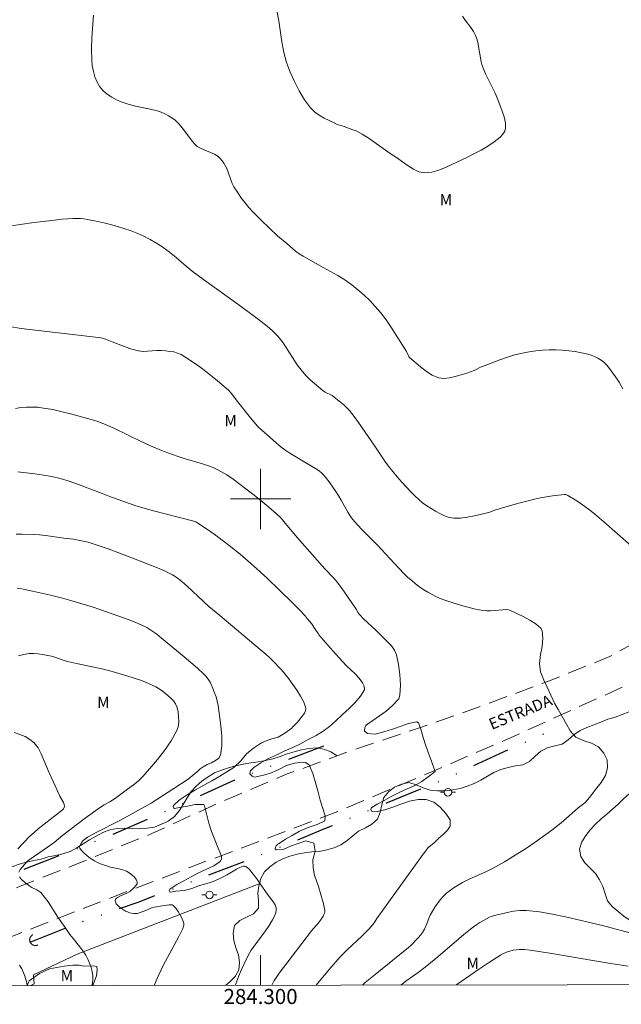
# Model space of a CAD drawing. Units: metres. Extents: x 284083 to 284598, y 1666030 to 1666595.
# Drawn here: x 284268 to 284348, y 1666033 to 1666164 of the extents above; entities that cross this region are included whole.
import ezdxf
from ezdxf.enums import TextEntityAlignment as Align

# ---------------------------------------------------------------- set-up
doc = ezdxf.new("R2010")
doc.units = ezdxf.units.M
doc.header["$MEASUREMENT"] = 0
doc.linetypes.add('DIVIDE', pattern=[1.25, 0.5, -0.25, 0, -0.25, 0, -0.25])
doc.linetypes.add('HIDDEN', pattern=[0.375, 0.25, -0.125])
for name, color, linetype, lineweight in [('Articulacao', 7, 'Continuous', 18), ('Bueiro', 8, 'Continuous', 18), ('Cerca', 8, 'Cerca', 20), ('Malha_Coordenadas', 7, 'Continuous', 15), ('Nao_Pavimentada_S_Mfio', 10, 'HIDDEN', 15), ('Poste', 7, 'Continuous', 9), ('Topon_de_Vias', 7, 'Continuous', 9), ('Vala', 5, 'DIVIDE', 25)]:
    doc.layers.add(name, color=color, linetype=linetype, lineweight=lineweight)
for name, color, linetype, lineweight, true_color in [('Curvas_Intermediarias', 7, 'Continuous', 9, 0x783c14), ('Curvas_Mestras', 7, 'Continuous', 20, 0x783c14), ('Topon_Vegetacao', 7, 'Continuous', 9, 0x00ff33), ('Vegetacao', 7, 'Orla8', 9, 0x00ff33)]:
    doc.layers.add(name, color=color, linetype=linetype, lineweight=lineweight, true_color=true_color)
doc.styles.add('Arial', font='arial.ttf', dxfattribs={"height": 1.5})
doc.styles.get("Standard").update_dxf_attribs({"font": 'arial.ttf'})
doc.linetypes.add('Cerca', pattern='A,10,0,["X",Standard,S=1,R=0,X=0,Y=-0.5],0.1', length=10.1)
doc.linetypes.add('Orla8', pattern='A,6,-0.5,["V",Standard,S=1,R=0,X=-0.5,Y=-1],-0.5,6,-0.5,["V",Standard,S=1,R=0,X=-0.5,Y=-1],-0.5', length=14)

# ---------------------------------------------------------------- blocks, each defined once
blk = doc.blocks.new('Poste')
at = {"layer": 'Poste'}
for points in [[(-0.5, 0), (-1, 0)], [(0.5, 0), (1, 0)]]:
    blk.add_lwpolyline(points, dxfattribs=at)
blk.add_lwpolyline([(0, 0.5, 1), (0, -0.5, 1)], format="xyb", close=True, dxfattribs=at)

msp = doc.modelspace()

# ---------------------------------------------------------------- linework, layer by layer
at = {"layer": 'Articulacao', "flags": 128}
msp.add_lwpolyline([(284099.02, 1666589.37), (284580.87, 1666590.05), (284581.65, 1666035.78), (284099.82, 1666035.09), (284099.02, 1666589.37)], close=True, dxfattribs=at)
at = {"layer": 'Bueiro', "flags": 128}
msp.add_lwpolyline([(284269.71, 1666042.08), (284269.69, 1666042.07), (284269.67, 1666042.06), (284269.64, 1666042.04), (284269.62, 1666042.03), (284269.6, 1666042.01), (284269.58, 1666042), (284269.56, 1666041.98), (284269.54, 1666041.97), (284269.52, 1666041.95), (284269.5, 1666041.93), (284269.48, 1666041.91), (284269.47, 1666041.89), (284269.45, 1666041.87), (284269.43, 1666041.85), (284269.42, 1666041.83), (284269.41, 1666041.81), (284269.39, 1666041.78), (284269.38, 1666041.76), (284269.37, 1666041.74), (284269.36, 1666041.71), (284269.35, 1666041.69), (284269.34, 1666041.66), (284269.33, 1666041.64), (284269.32, 1666041.61), (284269.31, 1666041.59), (284269.31, 1666041.56), (284269.3, 1666041.54), (284269.3, 1666041.51), (284269.3, 1666041.49), (284269.29, 1666041.46), (284269.29, 1666041.43), (284269.29, 1666041.41), (284269.29, 1666041.38), (284269.29, 1666041.35), (284269.3, 1666041.33), (284269.3, 1666041.3), (284269.3, 1666041.28), (284269.31, 1666041.25), (284269.31, 1666041.23), (284269.32, 1666041.2), (284269.33, 1666041.18), (284269.34, 1666041.15), (284269.35, 1666041.13), (284269.36, 1666041.1), (284269.37, 1666041.08), (284269.38, 1666041.06), (284269.39, 1666041.03), (284269.41, 1666041.01), (284269.42, 1666040.99), (284269.44, 1666040.97), (284269.45, 1666040.95), (284269.47, 1666040.93), (284269.49, 1666040.91), (284269.5, 1666040.89), (284269.52, 1666040.87), (284269.54, 1666040.85), (284269.56, 1666040.83), (284269.58, 1666040.82), (284269.6, 1666040.8), (284269.62, 1666040.79), (284269.65, 1666040.77), (284269.67, 1666040.76), (284269.69, 1666040.75), (284269.71, 1666040.73), (284269.74, 1666040.72), (284269.76, 1666040.71), (284269.79, 1666040.7), (284269.81, 1666040.69), (284269.84, 1666040.69), (284269.86, 1666040.68), (284269.89, 1666040.67), (284269.91, 1666040.67), (284269.94, 1666040.67), (284269.97, 1666040.66), (284269.99, 1666040.66), (284270.02, 1666040.66), (284270.04, 1666040.66), (284270.07, 1666040.66), (284270.1, 1666040.66), (284270.12, 1666040.66), (284270.15, 1666040.67), (284270.17, 1666040.67), (284270.2, 1666040.67), (284270.23, 1666040.68), (284270.25, 1666040.69), (284270.28, 1666040.7), (284270.3, 1666040.7), (284270.32, 1666040.71), (284270.35, 1666040.72), (284270.37, 1666040.73)], dxfattribs=at)
at = {"layer": 'Cerca', "flags": 128}
for points in [[(284275.62, 1666039.49), (284299.83, 1666048.86)], [(284275.62, 1666039.49), (284269.79, 1666036.74), (284269.88, 1666035.55), (284269.43, 1666035.34)]]:
    msp.add_lwpolyline(points, dxfattribs=at)
at = {"layer": 'Curvas_Intermediarias', "flags": 128}
for points, elevation in [([(284302.17, 1666164.92), (284302.42, 1666163.53), (284302.81, 1666160.72), (284303.08, 1666159.33), (284303.45, 1666157.99), (284303.93, 1666156.71), (284304.49, 1666155.45), (284305.12, 1666154.22), (284305.83, 1666153.05), (284306.62, 1666151.96), (284307.15, 1666151.43), (284307.78, 1666150.99), (284308.47, 1666150.61), (284309.89, 1666149.91), (284310.18, 1666149.77), (284310.5, 1666149.67), (284311.13, 1666149.49), (284312.28, 1666149.06), (284312.7, 1666148.89), (284313.1, 1666148.7), (284313.49, 1666148.48), (284314.44, 1666147.87), (284317.24, 1666145.9), (284318.19, 1666145.27), (284318.89, 1666144.8), (284319.6, 1666144.28), (284320.33, 1666143.81), (284321.06, 1666143.46), (284321.81, 1666143.31), (284322.75, 1666143.4), (284323.72, 1666143.68), (284324.69, 1666144.09), (284327.52, 1666145.42), (284328.44, 1666145.88), (284329.34, 1666146.36), (284330.22, 1666146.89), (284331.05, 1666147.45), (284331.45, 1666147.74), (284331.85, 1666148.08), (284332.2, 1666148.45), (284332.46, 1666148.85), (284332.58, 1666149.26), (284332.55, 1666149.99), (284332.39, 1666150.75), (284332.13, 1666151.53), (284331.54, 1666153.06), (284331.17, 1666153.93), (284329.92, 1666156.48), (284329.55, 1666157.35), (284329.43, 1666157.72), (284329.35, 1666158.1), (284328.87, 1666160.67), (284328.76, 1666161.13), (284328.59, 1666161.57), (284328.29, 1666162.11), (284327.95, 1666162.62), (284327.19, 1666163.63), (284326.85, 1666164.14)], 39), ([(284266.01, 1666136.14), (284268.36, 1666136.51), (284269.53, 1666136.67), (284272.58, 1666137.05), (284273.59, 1666137.16), (284275.08, 1666137.26), (284275.56, 1666137.27), (284276.03, 1666137.25), (284276.51, 1666137.21), (284276.97, 1666137.14), (284278.15, 1666136.9), (284279.34, 1666136.63), (284280.51, 1666136.33), (284281.67, 1666135.99), (284282.81, 1666135.61), (284283.66, 1666135.28), (284284.49, 1666134.9), (284285.3, 1666134.48), (284286.09, 1666134.03), (284286.86, 1666133.54), (284287.7, 1666132.94), (284288.51, 1666132.28), (284290.1, 1666130.91), (284290.91, 1666130.26), (284292.42, 1666129.15), (284296.97, 1666125.89), (284298.47, 1666124.78), (284300.07, 1666123.58), (284300.86, 1666122.97), (284301.6, 1666122.32), (284302.3, 1666121.62), (284303.01, 1666120.73), (284303.64, 1666119.78), (284304.88, 1666117.83), (284305.56, 1666116.91), (284306.06, 1666116.35), (284306.6, 1666115.83), (284307.16, 1666115.32), (284308.32, 1666114.36), (284308.6, 1666114.17), (284309.51, 1666113.72), (284309.8, 1666113.53), (284310.64, 1666112.87), (284311.05, 1666112.52), (284311.44, 1666112.15), (284311.8, 1666111.75), (284312.43, 1666110.97), (284313.02, 1666110.15), (284315.18, 1666107), (284316.07, 1666105.66), (284316.52, 1666105.01), (284317, 1666104.37), (284318.16, 1666102.93), (284318.76, 1666102.23), (284319.38, 1666101.54), (284320.02, 1666100.88), (284320.51, 1666100.4), (284321.02, 1666099.94), (284321.55, 1666099.5), (284322.1, 1666099.09), (284322.67, 1666098.72), (284323.24, 1666098.37), (284323.83, 1666098.04), (284324.44, 1666097.75), (284325.06, 1666097.53), (284325.69, 1666097.42), (284326.6, 1666097.43), (284327.52, 1666097.56), (284328.44, 1666097.76), (284330.29, 1666098.19), (284330.49, 1666098.25), (284331.08, 1666098.5), (284331.29, 1666098.57), (284332.31, 1666098.87), (284334.35, 1666099.45), (284335.38, 1666099.72), (284336.42, 1666099.97), (284337.21, 1666100.13), (284338.82, 1666100.39), (284340.43, 1666100.6), (284340.6, 1666100.58), (284340.85, 1666100.47), (284342.03, 1666099.74), (284343.13, 1666099), (284343.77, 1666098.52), (284344.4, 1666098.02), (284345.63, 1666096.97), (284349.29, 1666093.78)], 41), ([(284266.62, 1666122.9), (284268.17, 1666122.66), (284270.83, 1666122.33), (284276.52, 1666121.69), (284278.41, 1666121.46), (284278.79, 1666121.39), (284279.36, 1666121.21), (284280.24, 1666120.89), (284281.99, 1666120.19), (284282.88, 1666119.89), (284283.77, 1666119.66), (284284.37, 1666119.6), (284284.98, 1666119.62), (284286.22, 1666119.72), (284286.83, 1666119.72), (284287.36, 1666119.67), (284287.91, 1666119.61), (284288.44, 1666119.53), (284288.95, 1666119.38), (284289.43, 1666119.17), (284290.68, 1666118.39), (284291.91, 1666117.53), (284293.11, 1666116.62), (284294.28, 1666115.68), (284295.43, 1666114.73), (284295.77, 1666114.41), (284296.07, 1666114.06), (284296.92, 1666112.93), (284298.49, 1666110.98), (284299.56, 1666109.69), (284299.91, 1666109.34), (284300.49, 1666108.86), (284302.11, 1666107.41), (284302.67, 1666106.94), (284303.24, 1666106.5), (284303.88, 1666106.07), (284304.54, 1666105.66), (284306.53, 1666104.47), (284307.54, 1666103.9), (284307.85, 1666103.69), (284308.13, 1666103.44), (284308.63, 1666102.87), (284309.1, 1666102.26), (284309.99, 1666101), (284310.42, 1666100.35), (284310.73, 1666099.84), (284311.6, 1666098.25), (284311.91, 1666097.74), (284312.09, 1666097.47), (284312.49, 1666096.98), (284313.43, 1666095.97), (284315.51, 1666093.88), (284318.36, 1666090.78), (284319.1, 1666090.04), (284319.58, 1666089.58), (284320.09, 1666089.14), (284320.6, 1666088.71), (284321.14, 1666088.31), (284321.69, 1666087.93), (284322.24, 1666087.6), (284322.82, 1666087.28), (284323.4, 1666087), (284324, 1666086.74), (284324.61, 1666086.51), (284325.59, 1666086.18), (284326.57, 1666085.88), (284327.57, 1666085.61), (284328.57, 1666085.37), (284329.57, 1666085.18), (284330.08, 1666085.13), (284330.59, 1666085.14), (284332.75, 1666085.29), (284332.95, 1666085.28), (284333.13, 1666085.22), (284334.93, 1666084.36), (284335.81, 1666083.88), (284336.64, 1666083.35), (284337.28, 1666082.83), (284337.45, 1666082.53), (284337.55, 1666081.5), (284337.42, 1666080.37), (284337.24, 1666079.34), (284337.08, 1666078.12), (284337.24, 1666077.03), (284337.68, 1666075.9), (284338.11, 1666074.97), (284338.58, 1666073.91), (284339.08, 1666072.88), (284339.58, 1666072), (284340.08, 1666071.07), (284340.67, 1666070.07), (284341.17, 1666069.19), (284341.92, 1666068.35), (284342.91, 1666067.92), (284344, 1666067.54), (284344.93, 1666067.04), (284345.65, 1666066.23), (284346.09, 1666065.33), (284346.15, 1666064.27), (284345.87, 1666063.23), (284345.28, 1666062.33), (284344.54, 1666061.39), (284343.79, 1666060.36), (284343.11, 1666059.61), (284342.24, 1666058.95), (284341.02, 1666057.87), (284339.97, 1666056.98), (284338.74, 1666056), (284336.84, 1666054.63), (284335.34, 1666053.6), (284333.87, 1666052.65), (284332.41, 1666051.77), (284330.93, 1666050.95), (284330.12, 1666050.55), (284327.66, 1666049.43), (284326.86, 1666049.01), (284325.76, 1666048.35), (284325.23, 1666047.99), (284324.73, 1666047.6), (284324.26, 1666047.18), (284323.87, 1666046.74), (284323.51, 1666046.26), (284323.17, 1666045.75), (284322.86, 1666045.23), (284322.55, 1666044.71), (284322.44, 1666044.49), (284322.11, 1666043.54), (284321.8, 1666042.84), (284321.68, 1666042.61), (284321.54, 1666042.4), (284321.25, 1666042.04), (284320.94, 1666041.68), (284319.96, 1666040.66), (284319.68, 1666040.41), (284315.25, 1666036.81), (284313.92, 1666035.72), (284313.55, 1666035.4)], 42), ([(284267.4, 1666112.01), (284268.12, 1666112.13), (284268.86, 1666112.2), (284269.62, 1666112.21), (284270.37, 1666112.17), (284271.11, 1666112.08), (284272.37, 1666111.86), (284273.63, 1666111.57), (284274.89, 1666111.25), (284277.77, 1666110.46), (284278.51, 1666110.23), (284279.24, 1666109.95), (284280.47, 1666109.39), (284284.14, 1666107.63), (284285.37, 1666107.07), (284286.82, 1666106.45), (284288.3, 1666105.88), (284289.04, 1666105.62), (284289.84, 1666105.36), (284292.27, 1666104.66), (284293.08, 1666104.4), (284293.71, 1666104.16), (284294.32, 1666103.86), (284295.49, 1666103.19), (284296.34, 1666102.62), (284298.95, 1666100.65), (284300.03, 1666099.8), (284301.09, 1666098.92), (284302.12, 1666098.01), (284302.72, 1666097.42), (284303.28, 1666096.79), (284304.9, 1666094.84), (284307.51, 1666091.86), (284308.17, 1666091.12), (284308.55, 1666090.71), (284309.71, 1666089.53), (284310.07, 1666089.11), (284310.62, 1666088.37), (284311.16, 1666087.62), (284312.71, 1666085.34), (284312.98, 1666084.88), (284313.07, 1666084.73), (284313.19, 1666084.59), (284313.7, 1666084.07), (284315.32, 1666082.56), (284316.35, 1666081.52), (284316.89, 1666081.01), (284317.4, 1666080.48), (284317.81, 1666079.91), (284318.08, 1666079.29), (284318.35, 1666078.01), (284318.53, 1666076.65), (284318.59, 1666075.27), (284318.5, 1666073.93), (284318.39, 1666073.45), (284317.52, 1666072.57), (284316.68, 1666071.79), (284315.81, 1666071.17), (284314.94, 1666070.54), (284314.07, 1666069.98), (284314.01, 1666069.91), (284313.86, 1666069.63), (284313.83, 1666069.16), (284314.2, 1666068.82), (284315.22, 1666068.73), (284316.37, 1666069.04), (284317.52, 1666069.42), (284318.67, 1666069.79), (284319.67, 1666070.14), (284320.72, 1666070.36), (284320.76, 1666070.36), (284321, 1666070.23), (284321.32, 1666069.39), (284321.6, 1666068.3), (284321.97, 1666067.18), (284322.35, 1666066.08), (284322.72, 1666065.15), (284323.1, 1666064.12), (284323.22, 1666063.8), (284322.26, 1666063.05), (284321.45, 1666062.46), (284320.43, 1666061.89), (284319.49, 1666061.46), (284318.53, 1666061.02), (284317.47, 1666060.52), (284316.51, 1666059.98), (284315.58, 1666059.48), (284314.77, 1666059.01), (284314.68, 1666058.89), (284314.65, 1666058.73), (284314.74, 1666058.51), (284315.52, 1666058.48), (284316.54, 1666058.67), (284317.57, 1666059.05), (284318.66, 1666059.42), (284319.78, 1666059.83), (284320.93, 1666060.05), (284322.01, 1666060.05), (284323.04, 1666059.71), (284323.88, 1666059.06), (284324.63, 1666058.21), (284325.19, 1666057.34), (284325.21, 1666056.54), (284325.21, 1666056.51), (284324.84, 1666056), (284324.3, 1666055.47), (284323.71, 1666054.94), (284323.02, 1666054.27), (284322.46, 1666053.83), (284322.3, 1666053.67), (284321.96, 1666053.24), (284321.63, 1666052.81), (284316.48, 1666045.68), (284315.44, 1666044.23), (284315.08, 1666043.69), (284314.47, 1666042.91), (284314.1, 1666042.51), (284313.47, 1666041.9), (284311.54, 1666040.12), (284310.92, 1666039.51), (284310.59, 1666039.17), (284309.11, 1666037.45), (284307.39, 1666035.39)], 43), ([(284301.48, 1666035.38), (284301.82, 1666035.99), (284302.14, 1666036.49), (284302.48, 1666036.98), (284304.2, 1666039.26), (284306.79, 1666042.59), (284307.68, 1666043.65), (284307.96, 1666044.02), (284308.33, 1666044.57), (284308.43, 1666044.76), (284308.5, 1666044.95), (284308.54, 1666045.15), (284308.53, 1666045.35), (284308.3, 1666046.39), (284308.03, 1666047.44), (284307.72, 1666048.49), (284307.39, 1666049.38), (284307.18, 1666049.94), (284306.99, 1666050.97), (284306.96, 1666052.03), (284307.24, 1666053.18), (284307.08, 1666054.25), (284306.02, 1666054.56), (284305, 1666054.21), (284303.97, 1666053.84), (284302.98, 1666053.43), (284302.08, 1666053.36), (284301.95, 1666053.52), (284301.98, 1666053.74), (284302.05, 1666053.9), (284302.29, 1666054.11), (284302.45, 1666054.21), (284303.29, 1666054.8), (284304.19, 1666055.27), (284305.18, 1666055.84), (284306.33, 1666056.34), (284307.51, 1666056.75), (284308.54, 1666057.22), (284308.57, 1666057.87), (284308.26, 1666058.87), (284307.94, 1666059.99), (284307.63, 1666061.21), (284307.26, 1666062.46), (284306.94, 1666063.52), (284306.44, 1666064.65), (284305.95, 1666064.96), (284305.54, 1666065.02), (284304.49, 1666064.89), (284303.43, 1666064.58), (284302.34, 1666063.98), (284301.32, 1666063.58), (284300.23, 1666063.23), (284299.17, 1666063.04), (284298.89, 1666063.14), (284298.67, 1666063.36), (284298.58, 1666063.48), (284298.58, 1666063.57), (284298.64, 1666063.86), (284298.86, 1666064.11), (284299.11, 1666064.29), (284300.01, 1666064.95), (284300.97, 1666065.45), (284302.15, 1666066.01), (284303.12, 1666066.48), (284304.3, 1666066.99), (284305.29, 1666067.46), (284306.25, 1666067.99), (284307.37, 1666068.58), (284308.33, 1666069.15), (284309.14, 1666069.74), (284309.98, 1666070.46), (284310.91, 1666071.34), (284311.78, 1666072.15), (284312.53, 1666072.9), (284313.3, 1666073.78), (284313.83, 1666074.62), (284313.81, 1666074.82), (284313.71, 1666075.22), (284313.55, 1666075.57), (284313.11, 1666076.18), (284312.58, 1666076.74), (284311.43, 1666077.83), (284310.88, 1666078.39), (284309.61, 1666079.8), (284308.36, 1666081.23), (284307.75, 1666081.95), (284307.64, 1666082.1), (284307.26, 1666082.71), (284306.75, 1666083.43), (284306.21, 1666084.13), (284305.92, 1666084.46), (284305.08, 1666085.34), (284304.23, 1666086.2), (284302.49, 1666087.9), (284300.91, 1666089.41), (284299.47, 1666090.74), (284298.01, 1666092.03), (284297.28, 1666092.64), (284295.81, 1666093.81), (284294.31, 1666094.95), (284293.22, 1666095.74), (284291.54, 1666096.87), (284291.38, 1666096.96), (284291.1, 1666097.05), (284285.58, 1666098.47), (284284.2, 1666098.85), (284283.39, 1666099.1), (284282.58, 1666099.37), (284280.16, 1666100.23), (284279.53, 1666100.48), (284275.77, 1666101.92), (284274.56, 1666102.34), (284273.34, 1666102.7), (284272.23, 1666102.96), (284271.11, 1666103.17), (284269.97, 1666103.33), (284268.84, 1666103.48), (284267.71, 1666103.61)], 44), ([(284285.86, 1666035.36), (284286.39, 1666036.58), (284287.1, 1666038.1), (284287.6, 1666039.05), (284289.14, 1666041.87), (284289.62, 1666042.82), (284289.76, 1666043.18), (284289.8, 1666043.38), (284289.8, 1666043.57), (284289.76, 1666043.75), (284289.56, 1666044.22), (284289.31, 1666044.7), (284289.03, 1666045.17), (284288.72, 1666045.6), (284288.38, 1666045.97), (284288.23, 1666046.05), (284288.04, 1666046.08), (284287.83, 1666046.06), (284286.64, 1666045.89), (284285.88, 1666045.74), (284285.5, 1666045.65), (284285.31, 1666045.58), (284284.75, 1666045.32), (284283.86, 1666044.98), (284283.63, 1666044.92), (284283.4, 1666044.89), (284283.13, 1666044.91), (284282.85, 1666044.95), (284282.57, 1666045.02), (284282.3, 1666045.11), (284282.05, 1666045.23), (284281.77, 1666045.38), (284281.5, 1666045.57), (284281.24, 1666045.77), (284281.01, 1666045.98), (284280.8, 1666046.21), (284280.74, 1666046.33), (284280.69, 1666046.47), (284280.67, 1666046.62), (284280.69, 1666046.76), (284280.75, 1666046.86), (284280.98, 1666047.04), (284281.26, 1666047.2), (284282.19, 1666047.61), (284282.6, 1666047.83), (284283.18, 1666048.38), (284283.41, 1666048.63), (284283.57, 1666048.87), (284283.6, 1666049.11), (284283.47, 1666049.42), (284283.22, 1666049.73), (284282.89, 1666050.03), (284282.52, 1666050.3), (284282.16, 1666050.52), (284281.67, 1666050.72), (284281.15, 1666050.86), (284280.06, 1666051.08), (284279.53, 1666051.23), (284278.72, 1666051.53), (284278.32, 1666051.7), (284277.93, 1666051.89), (284277.57, 1666052.11), (284277.2, 1666052.37), (284276.83, 1666052.65), (284276.48, 1666052.96), (284276.18, 1666053.28), (284275.95, 1666053.61), (284275.91, 1666053.76), (284275.95, 1666053.92), (284276.03, 1666054.1), (284276.24, 1666054.41), (284276.41, 1666054.59), (284276.59, 1666054.75), (284276.99, 1666055.04), (284278.03, 1666055.61), (284281.37, 1666057.33), (284282.96, 1666058.18), (284285.44, 1666059.56), (284288.48, 1666061.52), (284290.37, 1666062.78), (284290.9, 1666063.19), (284291.67, 1666063.84), (284291.97, 1666064.13), (284292.37, 1666064.41), (284292.89, 1666064.7), (284293.46, 1666064.95), (284294, 1666065.22), (284294.44, 1666065.55), (284294.68, 1666065.97), (284294.85, 1666067.18), (284294.84, 1666068.49), (284294.71, 1666069.85), (284294.34, 1666072.55), (284294.23, 1666073.13), (284294.08, 1666073.69), (284293.88, 1666074.25), (284293.66, 1666074.8), (284293.43, 1666075.34), (284293.28, 1666075.64), (284293.1, 1666075.93), (284292.9, 1666076.22), (284292.67, 1666076.48), (284292.44, 1666076.73), (284291.59, 1666077.5), (284290.73, 1666078.26), (284289.84, 1666079), (284288.06, 1666080.46), (284286.82, 1666081.51), (284286.19, 1666082.02), (284285.54, 1666082.49), (284284.85, 1666082.9), (284283.65, 1666083.47), (284282.41, 1666083.97), (284281.16, 1666084.42), (284278.63, 1666085.31), (284277.59, 1666085.66), (284274.59, 1666086.55), (284273.65, 1666086.81), (284272.06, 1666087.19), (284269.66, 1666087.72), (284268.44, 1666088.01), (284268.03, 1666088.09), (284267.63, 1666088.12)], 46), ([(284267.79, 1666079.16), (284268.51, 1666079.34), (284269.24, 1666079.45), (284269.83, 1666079.46), (284270.42, 1666079.42), (284271.01, 1666079.33), (284272.19, 1666079.1), (284272.62, 1666078.98), (284273.9, 1666078.51), (284274.34, 1666078.38), (284275.52, 1666078.11), (284279.1, 1666077.36), (284280.28, 1666077.07), (284282.23, 1666076.51), (284283.2, 1666076.19), (284284.16, 1666075.85), (284285.1, 1666075.48), (284285.58, 1666075.27), (284286.05, 1666075.03), (284286.5, 1666074.76), (284286.94, 1666074.46), (284287.35, 1666074.14), (284288.08, 1666073.52), (284288.42, 1666073.17), (284288.69, 1666072.79), (284288.87, 1666072.39), (284289.02, 1666071.76), (284289.1, 1666071.09), (284289.11, 1666070.4), (284289.02, 1666069.73), (284288.81, 1666069.12), (284288.09, 1666067.84), (284287.23, 1666066.59), (284286.29, 1666065.38), (284285.29, 1666064.2), (284284.29, 1666063.06), (284283.8, 1666062.57), (284283.26, 1666062.12), (284282.11, 1666061.3), (284281.08, 1666060.51), (284280.56, 1666060.15), (284279.95, 1666059.77), (284279.2, 1666059.35), (284278.72, 1666059.05), (284276.69, 1666057.58), (284273.7, 1666055.32), (284272.55, 1666054.35), (284272.25, 1666054.12), (284271.68, 1666053.72), (284269.95, 1666052.53), (284269.05, 1666051.9), (284268.96, 1666051.81), (284268.31, 1666051.08), (284268.05, 1666050.75), (284267.86, 1666050.42)], 47), ([(284267.24, 1666068.94), (284267.98, 1666068.71), (284268.68, 1666068.42), (284269.33, 1666068.05), (284269.87, 1666067.6), (284270.4, 1666066.93), (284270.82, 1666066.14), (284271.18, 1666065.3), (284271.52, 1666064.44), (284271.89, 1666063.6), (284272.47, 1666062.37), (284273.32, 1666060.5), (284273.78, 1666059.67), (284273.89, 1666059.4), (284273.94, 1666059.14), (284273.9, 1666058.98), (284273.79, 1666058.83), (284273.65, 1666058.69), (284272.82, 1666058), (284270.42, 1666056.16), (284269.87, 1666055.69), (284269.33, 1666055.19), (284267.7, 1666053.51)], 48), ([(284267.95, 1666049.78), (284268.21, 1666049.45), (284268.56, 1666049.12), (284269.3, 1666048.54), (284269.59, 1666048.35), (284270.23, 1666048.06), (284270.53, 1666047.9), (284270.78, 1666047.69), (284271.28, 1666047.09), (284271.74, 1666046.45), (284273.05, 1666044.44), (284274, 1666043.04), (284274.64, 1666042.12), (284275.06, 1666041.57), (284275.96, 1666040.49), (284276.38, 1666039.94), (284276.75, 1666039.36), (284277.02, 1666038.85), (284277.26, 1666038.31), (284277.46, 1666037.75), (284277.61, 1666037.19), (284277.7, 1666036.63), (284277.69, 1666036.04), (284277.61, 1666035.44), (284277.59, 1666035.35)], 47), ([(284349.76, 1666042.18), (284345.45, 1666043.32), (284340.55, 1666044.45), (284338.81, 1666044.82), (284337.08, 1666045.12), (284335.34, 1666045.32), (284334.49, 1666045.31), (284333.63, 1666045.21), (284332.78, 1666045.03), (284331.08, 1666044.64), (284330.65, 1666044.5), (284330.44, 1666044.41), (284330.04, 1666044.2), (284329.17, 1666043.7), (284328.75, 1666043.43), (284328.33, 1666043.15), (284327.93, 1666042.85), (284327.04, 1666042.14), (284323.57, 1666039.17), (284321.89, 1666037.78), (284320.94, 1666037.05), (284319.33, 1666035.9), (284318.81, 1666035.5), (284318.69, 1666035.41)], 41), ([(284267.96, 1666038.04), (284268.26, 1666037.54), (284268.59, 1666036.72), (284268.85, 1666035.86), (284268.97, 1666035.34)], 48)]:
    msp.add_lwpolyline(points, dxfattribs=dict(at, elevation=elevation))
at = {"layer": 'Curvas_Mestras', "flags": 128}
for points, elevation in [([(284348.17, 1666114.62), (284347.67, 1666115.5), (284347.4, 1666115.93), (284346.41, 1666117.34), (284346.05, 1666117.77), (284345.65, 1666118.16), (284345.28, 1666118.45), (284344.86, 1666118.69), (284344.42, 1666118.91), (284343.97, 1666119.08), (284343.51, 1666119.22), (284342.68, 1666119.41), (284341.83, 1666119.57), (284340.97, 1666119.69), (284340.11, 1666119.76), (284339.25, 1666119.8), (284338.36, 1666119.8), (284337.47, 1666119.75), (284336.58, 1666119.67), (284335.69, 1666119.55), (284334.82, 1666119.38), (284333.81, 1666119.13), (284332.81, 1666118.82), (284331.81, 1666118.47), (284329.84, 1666117.75), (284329.35, 1666117.55), (284328.39, 1666117.08), (284327.91, 1666116.87), (284327.41, 1666116.7), (284325.88, 1666116.26), (284325.1, 1666116.08), (284324.35, 1666116), (284323.64, 1666116.09), (284322.82, 1666116.43), (284322.04, 1666116.93), (284321.28, 1666117.54), (284319.82, 1666118.81), (284319.71, 1666118.94), (284319.63, 1666119.09), (284319.49, 1666119.42), (284319.4, 1666119.57), (284317.4, 1666122.75), (284316.7, 1666123.78), (284315.95, 1666124.76), (284315.25, 1666125.57), (284314.52, 1666126.35), (284313.75, 1666127.09), (284312.95, 1666127.8), (284312.12, 1666128.46), (284311.21, 1666129.1), (284310.26, 1666129.67), (284308.31, 1666130.75), (284305.68, 1666132.24), (284305.15, 1666132.57), (284304.64, 1666132.94), (284303.47, 1666133.92), (284302.31, 1666134.93), (284301.18, 1666135.96), (284300.08, 1666137.02), (284299.01, 1666138.1), (284298.44, 1666138.72), (284297.9, 1666139.37), (284297.39, 1666140.05), (284296.91, 1666140.74), (284296.46, 1666141.45), (284296.22, 1666141.92), (284296.04, 1666142.41), (284295.7, 1666143.42), (284295.49, 1666143.91), (284295.1, 1666144.6), (284294.88, 1666144.94), (284294.63, 1666145.24), (284294.34, 1666145.5), (284293.87, 1666145.79), (284293.35, 1666146.03), (284292.27, 1666146.46), (284291.76, 1666146.72), (284291.58, 1666146.84), (284291.24, 1666147.14), (284290.94, 1666147.48), (284290.48, 1666148.06), (284289.6, 1666149.26), (284289.13, 1666149.82), (284288.62, 1666150.33), (284288.2, 1666150.65), (284287.75, 1666150.92), (284287.26, 1666151.16), (284286.76, 1666151.37), (284286.26, 1666151.55), (284285.31, 1666151.81), (284283.36, 1666152.21), (284282.4, 1666152.44), (284281.48, 1666152.76), (284280.84, 1666153.05), (284280.2, 1666153.39), (284279.6, 1666153.79), (284279.06, 1666154.24), (284278.63, 1666154.75), (284278.26, 1666155.37), (284277.97, 1666156.07), (284277.76, 1666156.81), (284277.62, 1666157.57), (284277.54, 1666158.31), (284277.5, 1666159.8), (284277.56, 1666161.29), (284277.79, 1666164.3)], 40), ([(284267.51, 1666095.3), (284268.26, 1666095.31), (284269.77, 1666095.27), (284270.59, 1666095.21), (284271.4, 1666095.12), (284273.85, 1666094.79), (284275.11, 1666094.65), (284275.96, 1666094.49), (284277.05, 1666094.24), (284277.59, 1666094.09), (284278.12, 1666093.92), (284279.71, 1666093.35), (284282.88, 1666092.15), (284286.49, 1666090.74), (284287.39, 1666090.35), (284287.83, 1666090.15), (284288.27, 1666089.92), (284288.52, 1666089.77), (284288.77, 1666089.6), (284289.25, 1666089.24), (284290.22, 1666088.39), (284292.39, 1666086.38), (284293.13, 1666085.72), (284294.57, 1666084.49), (284299.94, 1666080.01), (284300.73, 1666079.33), (284301.22, 1666078.89), (284301.69, 1666078.43), (284302.68, 1666077.39), (284303.06, 1666076.98), (284303.42, 1666076.55), (284303.75, 1666076.11), (284304.82, 1666074.58), (284305.32, 1666073.79), (284305.73, 1666072.99), (284306, 1666072.2), (284305.99, 1666071.86), (284305.83, 1666071.52), (284305.59, 1666071.18), (284304.9, 1666070.33), (284304.38, 1666069.81), (284304.21, 1666069.62), (284304.14, 1666069.53), (284303.22, 1666068.86), (284302.35, 1666068.36), (284301.2, 1666068.03), (284300.12, 1666067.59), (284299.05, 1666066.87), (284298.12, 1666066.11), (284297.36, 1666065.21), (284296.44, 1666064.32), (284295.52, 1666063.73), (284294.58, 1666063.16), (284293.5, 1666062.54), (284292.45, 1666061.97), (284291.34, 1666061.35), (284290.25, 1666060.67), (284289.15, 1666059.97), (284288.4, 1666059.25), (284288.36, 1666059.12), (284288.4, 1666058.93), (284288.56, 1666058.86), (284289.2, 1666059), (284290.27, 1666059.19), (284291.31, 1666059.39), (284292.46, 1666059.38), (284292.53, 1666059.22), (284292.57, 1666059.02), (284292.84, 1666057.97), (284293.1, 1666056.91), (284293.49, 1666055.79), (284293.9, 1666054.69), (284294.35, 1666053.61), (284294.78, 1666052.51), (284294.8, 1666052.15), (284294.63, 1666051.82), (284293.79, 1666051.25), (284292.7, 1666050.74), (284291.64, 1666050.27), (284290.76, 1666049.78), (284289.79, 1666049.25), (284288.88, 1666048.76), (284287.91, 1666048.15), (284287.84, 1666047.98), (284287.88, 1666047.81), (284288.04, 1666047.76), (284288.74, 1666047.86), (284289.87, 1666047.98), (284290.85, 1666048.25), (284291.89, 1666048.63), (284292.54, 1666048.79), (284293.3, 1666049.02), (284293.67, 1666049.16), (284294.39, 1666049.46), (284295.45, 1666049.99), (284295.9, 1666050.25), (284296.79, 1666050.81), (284297.24, 1666051.04), (284297.68, 1666051.2), (284297.86, 1666051.21), (284298.04, 1666051.15), (284298.21, 1666051.04), (284298.37, 1666050.91), (284298.51, 1666050.76), (284299.02, 1666050.15), (284299.5, 1666049.51), (284299.96, 1666048.85), (284300.87, 1666047.52), (284301.7, 1666046.42), (284301.92, 1666046.04), (284302.05, 1666045.65), (284302.07, 1666045.34), (284302.02, 1666045.01), (284301.91, 1666044.68), (284301.77, 1666044.36), (284301.6, 1666044.06), (284301.14, 1666043.32), (284300.64, 1666042.59), (284298.74, 1666040.04), (284298.56, 1666039.74), (284298.05, 1666038.72), (284297.33, 1666037.17), (284297.1, 1666036.64), (284296.69, 1666035.55), (284296.61, 1666035.37)], 45), ([(284326.02, 1666035.42), (284326.11, 1666035.48), (284328.97, 1666037.48), (284330.42, 1666038.46), (284331.89, 1666039.38), (284332.28, 1666039.59), (284332.7, 1666039.77), (284333.14, 1666039.91), (284333.58, 1666040.02), (284334.02, 1666040.1), (284334.38, 1666040.14), (284334.74, 1666040.14), (284335.11, 1666040.12), (284335.84, 1666040.03), (284338.45, 1666039.63), (284346.26, 1666038.32), (284348.87, 1666037.91)], 40)]:
    msp.add_lwpolyline(points, dxfattribs=dict(at, elevation=elevation))
at = {"layer": 'Malha_Coordenadas', "flags": 128}
for points in [[(284300, 1666104), (284300, 1666096)], [(284304, 1666100), (284296, 1666100)], [(284300, 1666035.38), (284300, 1666039.38)]]:
    msp.add_lwpolyline(points, dxfattribs=at)
at = {"layer": 'Nao_Pavimentada_S_Mfio', "ltscale": 10, "flags": 128}
for points in [[(284220.56, 1666589.54), (284224.79, 1666586.04), (284235.63, 1666577.39), (284247.65, 1666568.06), (284259.17, 1666558.83), (284269.23, 1666550.94), (284277.33, 1666544.26), (284284, 1666538.78), (284289.97, 1666533.79), (284300.92, 1666524.26), (284306.41, 1666519.72), (284315.05, 1666512.79), (284325.91, 1666503.84), (284337.16, 1666494.53), (284346.88, 1666486.53), (284356.36, 1666478.75), (284365.26, 1666471.68), (284378.21, 1666461.18), (284391.43, 1666450.52), (284406.11, 1666438.88), (284418.53, 1666429.47), (284428.76, 1666420.99), (284438.13, 1666413.35), (284447.97, 1666405.33), (284457.64, 1666397.43), (284465.03, 1666391.26), (284471.28, 1666386), (284481.82, 1666378.21), (284494.36, 1666368.62), (284507.37, 1666358.21), (284521.33, 1666347.61), (284532.18, 1666338.59), (284541.39, 1666331.25), (284552.19, 1666323.42), (284558.81, 1666317.91), (284564.85, 1666313.06), (284575.34, 1666304.96), (284576.79, 1666303.86), (284578.04, 1666302.34), (284578.92, 1666300.84), (284579.23, 1666299.49), (284579.34, 1666297.88), (284579.15, 1666296.87), (284578.83, 1666296.02), (284565.5, 1666282.26), (284546.56, 1666263.16), (284529.43, 1666246.03), (284506.13, 1666224.42), (284490.99, 1666209.93), (284481.13, 1666200.21), (284470.18, 1666188.78), (284458.26, 1666176.41), (284449.54, 1666167.22), (284440.63, 1666159.6), (284429.01, 1666148.73), (284416.47, 1666136.86), (284408.29, 1666128.97), (284399.08, 1666119.69), (284389.66, 1666110.05), (284385.39, 1666106.15), (284374.22, 1666097.08), (284366.5, 1666091.41), (284354.01, 1666083.23), (284346.42, 1666079.04), (284338.29, 1666075.79), (284329.37, 1666072.48), (284321.11, 1666069.57), (284312.88, 1666066.84), (284303.54, 1666063.45), (284293.78, 1666059.31), (284285.53, 1666055.52), (284276.61, 1666051.91), (284268.03, 1666048.54), (284259.94, 1666045.02), (284251.3, 1666041.26), (284240.43, 1666036.39), (284238, 1666035.29)], [(284252.25, 1666035.31), (284261.47, 1666039.71), (284274.01, 1666044.64), (284290.67, 1666051.07), (284300.23, 1666054.66), (284310.68, 1666058.62), (284324.3, 1666064.4), (284334.02, 1666068.61), (284341.87, 1666072.17), (284349.58, 1666075.65), (284355.36, 1666078.87), (284362.83, 1666083.55), (284370.75, 1666088.89), (284376.44, 1666093.41), (284388.17, 1666102.83), (284395.02, 1666108.73), (284399.5, 1666112.92), (284404.63, 1666118.13), (284411.93, 1666125.91), (284422.05, 1666135.31), (284428.76, 1666141.81), (284436.42, 1666149.06), (284444.43, 1666156.8), (284452.37, 1666164.26), (284465.52, 1666177.16), (284475.48, 1666186.54), (284490.97, 1666202.05), (284503.27, 1666214.53), (284515.14, 1666226.07), (284529.11, 1666239.66), (284530.4, 1666240.43), (284531.56, 1666240.6), (284532.95, 1666240.5), (284534, 1666240.18), (284534.81, 1666239.6), (284542.88, 1666228.91), (284550.98, 1666218.61), (284558.6, 1666209.12), (284566.67, 1666199.03), (284575.12, 1666188.28), (284581.44, 1666180.56)]]:
    msp.add_lwpolyline(points, dxfattribs=at)
at = {"layer": 'Vala', "ltscale": 10, "flags": 128}
for points in [[(284269.37, 1666041.08), (284275.46, 1666043.55), (284283.83, 1666046.48), (284290.76, 1666049.11), (284299.84, 1666052.62), (284308.34, 1666056.1), (284316.87, 1666059.65), (284324.92, 1666062.94), (284331.81, 1666066.19), (284337.75, 1666068.81)], [(284233.77, 1666035.29), (284239.82, 1666038.05), (284252.95, 1666044.01), (284266.71, 1666050.05), (284279.54, 1666055.1), (284285.74, 1666057.78), (284296.48, 1666062.62), (284308.74, 1666067.33)]]:
    msp.add_lwpolyline(points, dxfattribs=at)
at = {"layer": 'Vegetacao', "flags": 128}
for points in [[(284295.36, 1666035.37), (284295.91, 1666035.84), (284296.61, 1666036.55), (284297.1, 1666037.42), (284297.19, 1666038.42), (284297.04, 1666039.41), (284296.7, 1666040.35), (284296.44, 1666041.32), (284296.34, 1666042.31), (284296.53, 1666043.3), (284297.24, 1666044), (284298.14, 1666044.44), (284299.05, 1666044.86), (284299.71, 1666045.61), (284299.71, 1666046.61), (284299.65, 1666047.61), (284299.76, 1666048.6), (284300.02, 1666049.57), (284300.52, 1666050.43), (284301.23, 1666051.13), (284302.05, 1666051.71), (284302.94, 1666052.17), (284303.88, 1666052.52), (284304.84, 1666052.79), (284305.82, 1666052.99), (284306.81, 1666053.1), (284307.81, 1666053.17), (284308.79, 1666053.36), (284309.76, 1666053.62), (284310.68, 1666054.02), (284311.49, 1666054.6), (284312.26, 1666055.23), (284313.03, 1666055.87), (284313.94, 1666056.29), (284314.8, 1666056.8), (284315.56, 1666057.45), (284315.92, 1666058.38), (284316.12, 1666059.37), (284316.4, 1666060.32), (284317.03, 1666061.1), (284317.82, 1666061.71), (284318.75, 1666062.1), (284319.72, 1666062.31), (284320.68, 1666062.01), (284321.6, 1666061.62), (284322.55, 1666061.3), (284323.54, 1666061.21), (284324.54, 1666061.23), (284325.54, 1666061.36), (284326.52, 1666061.53), (284327.48, 1666061.82), (284328.41, 1666062.18), (284329.3, 1666062.64), (284330.16, 1666063.16), (284331.03, 1666063.66), (284331.95, 1666064.05), (284332.91, 1666064.32), (284333.89, 1666064.52), (284334.88, 1666064.67), (284335.76, 1666065.13), (284336.51, 1666065.81), (284337.26, 1666066.46), (284338.14, 1666066.93), (284339.11, 1666067.19), (284340.08, 1666067.42), (284340.91, 1666067.98), (284341.65, 1666068.65), (284342.48, 1666069.22), (284343.39, 1666069.64), (284344.33, 1666069.96), (284345.26, 1666070.35), (284346.18, 1666070.73), (284347.14, 1666071), (284348.08, 1666071.36), (284349.02, 1666071.69), (284349.96, 1666072.03), (284350.89, 1666072.41), (284351.79, 1666072.84), (284352.71, 1666073.24), (284353.58, 1666073.73), (284354.38, 1666074.33), (284355.17, 1666074.95), (284355.92, 1666075.6), (284356.64, 1666076.31), (284357.26, 1666077.09), (284357.77, 1666077.95), (284358.34, 1666078.77), (284359.02, 1666079.5), (284359.73, 1666080.21), (284360.45, 1666080.91), (284361.31, 1666081.42), (284362.2, 1666081.86), (284363.11, 1666082.28), (284364.02, 1666082.71), (284364.93, 1666083.12), (284365.84, 1666083.54), (284366.66, 1666084.1), (284367.41, 1666084.76), (284367.97, 1666085.59), (284368.6, 1666086.37), (284369.33, 1666087.06), (284370.16, 1666087.61), (284371.12, 1666087.9), (284372.12, 1666087.81), (284373.09, 1666088.05), (284374, 1666088.45), (284374.74, 1666089.13), (284375.37, 1666089.91), (284376.05, 1666090.64), (284376.86, 1666091.23), (284377.7, 1666091.77), (284378.52, 1666092.34), (284379.31, 1666092.96), (284380.13, 1666093.53), (284381.01, 1666094.01), (284381.97, 1666094.29), (284382.96, 1666094.12), (284383.91, 1666093.81), (284384.81, 1666093.38), (284385.7, 1666092.91), (284386.42, 1666092.23), (284386.96, 1666091.38), (284387.37, 1666090.47), (284387.53, 1666089.48), (284387.61, 1666088.48), (284387.71, 1666087.49), (284387.8, 1666086.49), (284387.85, 1666085.49), (284387.65, 1666084.51), (284387.34, 1666083.56), (284386.85, 1666082.69), (284386.27, 1666081.88), (284385.62, 1666081.12), (284384.92, 1666080.4), (284384.21, 1666079.7), (284383.49, 1666079), (284382.76, 1666078.31), (284382.07, 1666077.59), (284381.46, 1666076.79), (284380.85, 1666076.01), (284380.17, 1666075.27), (284379.74, 1666074.79), (284379, 1666074.12), (284378.33, 1666073.38), (284377.63, 1666072.66), (284376.9, 1666071.97), (284376.14, 1666071.33), (284375.26, 1666070.85), (284374.32, 1666070.49), (284373.38, 1666070.17), (284372.41, 1666069.9), (284371.42, 1666069.78), (284370.42, 1666069.76), (284369.42, 1666069.73), (284368.42, 1666069.72), (284367.42, 1666069.73), (284366.42, 1666069.77), (284365.42, 1666069.81), (284364.42, 1666069.81), (284363.44, 1666069.6), (284362.51, 1666069.24), (284361.64, 1666068.74), (284360.77, 1666068.26), (284359.89, 1666067.78), (284359.04, 1666067.24), (284358.26, 1666066.62), (284357.44, 1666066.04), (284356.67, 1666065.4), (284355.95, 1666064.71), (284355.15, 1666064.11), (284354.27, 1666063.63), (284353.36, 1666063.21), (284352.45, 1666062.81), (284351.53, 1666062.4), (284350.64, 1666061.95), (284349.8, 1666061.41), (284349.01, 1666060.8), (284348.27, 1666060.13), (284347.54, 1666059.44), (284346.79, 1666058.78), (284346.03, 1666058.12), (284345.27, 1666057.47), (284344.54, 1666056.79), (284343.86, 1666056.06), (284343.23, 1666055.28), (284342.7, 1666054.44), (284342.39, 1666053.48), (284342.6, 1666052.5), (284343.11, 1666051.64), (284343.81, 1666050.93), (284344.53, 1666050.23), (284345.07, 1666049.39), (284345.51, 1666048.49), (284345.8, 1666047.53), (284346.13, 1666046.59), (284346.76, 1666045.82), (284347.54, 1666045.18), (284348.32, 1666044.56), (284349.15, 1666043.99), (284350.02, 1666043.5), (284350.92, 1666043.07), (284351.83, 1666042.65), (284352.72, 1666042.2), (284353.46, 1666041.52), (284354.11, 1666040.76), (284354.67, 1666039.93), (284355.19, 1666039.08), (284355.87, 1666038.35), (284356.81, 1666037.99), (284357.79, 1666037.81), (284358.78, 1666037.69), (284359.76, 1666037.48), (284360.62, 1666036.96), (284361.35, 1666036.28), (284361.77, 1666035.47)], [(284310.19, 1666065.86), (284309.35, 1666066.41), (284308.41, 1666066.74), (284307.43, 1666066.93), (284306.43, 1666066.83), (284305.45, 1666066.65), (284304.48, 1666066.41), (284303.52, 1666066.13), (284302.58, 1666065.77), (284301.63, 1666065.47), (284300.66, 1666065.23), (284299.67, 1666065.07), (284298.68, 1666064.91), (284297.7, 1666064.75), (284296.72, 1666064.52), (284295.75, 1666064.28), (284294.8, 1666063.97), (284293.87, 1666063.6), (284293.02, 1666063.08), (284292.2, 1666062.5), (284291.44, 1666061.84), (284290.78, 1666061.1), (284290.23, 1666060.26), (284289.72, 1666059.4), (284289.19, 1666058.55), (284288.53, 1666057.8), (284287.73, 1666057.2), (284286.82, 1666056.79), (284285.9, 1666056.4), (284284.91, 1666056.23), (284283.91, 1666056.16), (284282.91, 1666056.22), (284281.92, 1666056.26), (284280.92, 1666056.2), (284279.93, 1666056.04), (284279, 1666055.67), (284278.12, 1666055.2), (284277.25, 1666054.7), (284276.4, 1666054.18), (284275.56, 1666053.64), (284274.67, 1666053.17), (284273.72, 1666052.86), (284272.75, 1666052.61), (284271.76, 1666052.45), (284270.81, 1666052.14), (284269.83, 1666051.94), (284268.85, 1666051.73), (284267.89, 1666051.47), (284266.95, 1666051.11), (284266.06, 1666050.66), (284265.21, 1666050.14), (284264.38, 1666049.57), (284263.56, 1666049), (284262.69, 1666048.52), (284261.76, 1666048.15), (284260.83, 1666047.76), (284259.89, 1666047.42), (284258.95, 1666047.07), (284258, 1666046.77), (284257, 1666046.71), (284256.24, 1666047.35), (284255.87, 1666048.28), (284255.99, 1666049.27), (284256.49, 1666050.14), (284257.22, 1666050.82), (284258.04, 1666051.39), (284258.79, 1666052.06), (284259.37, 1666052.87), (284259.82, 1666053.77), (284260.16, 1666054.71), (284260.49, 1666055.65), (284260.84, 1666056.59), (284261.29, 1666057.48), (284261.91, 1666058.27), (284262.65, 1666058.94), (284263.32, 1666059.69), (284263.7, 1666060.61), (284263.74, 1666061.61), (284263.33, 1666062.52), (284262.75, 1666063.33), (284262.18, 1666064.16), (284261.97, 1666065.14), (284261.69, 1666066.1), (284261.35, 1666067.04), (284261.02, 1666067.98), (284260.67, 1666068.92), (284260.3, 1666069.85), (284260.08, 1666070.83), (284259.64, 1666071.72), (284259.03, 1666072.51), (284258.33, 1666073.23), (284257.6, 1666073.92), (284256.81, 1666074.53), (284256, 1666075.12), (284255.13, 1666075.61), (284254.22, 1666076.01), (284253.27, 1666076.34), (284252.31, 1666076.62), (284251.35, 1666076.89), (284250.35, 1666076.88), (284249.4, 1666076.55), (284248.64, 1666075.9), (284248.22, 1666074.99), (284248.17, 1666073.99), (284248.3, 1666073), (284248.45, 1666072.01), (284248.64, 1666071.03), (284248.78, 1666070.04), (284248.86, 1666069.04), (284248.77, 1666068.04), (284248.6, 1666067.06), (284248.43, 1666066.07), (284248.28, 1666065.08), (284248.09, 1666064.1), (284247.86, 1666063.13), (284247.56, 1666062.18), (284247.2, 1666061.24), (284246.87, 1666060.3), (284246.59, 1666059.34), (284246.31, 1666058.38), (284245.98, 1666057.43), (284245.73, 1666056.46), (284245.54, 1666055.48), (284245.33, 1666054.5), (284245.21, 1666053.51), (284245.18, 1666052.51), (284245.24, 1666051.51), (284245.31, 1666050.51), (284245.27, 1666049.51), (284245.18, 1666048.52), (284244.95, 1666047.54), (284244.55, 1666046.63), (284244.38, 1666045.64), (284244.55, 1666044.66), (284244.89, 1666043.72), (284244.86, 1666042.72), (284244.32, 1666041.87), (284243.57, 1666041.21), (284242.75, 1666040.65), (284241.87, 1666040.16), (284240.98, 1666039.71), (284240.07, 1666039.29), (284239.12, 1666038.98), (284238.16, 1666038.69), (284237.2, 1666038.4), (284236.29, 1666037.99), (284235.42, 1666037.49), (284234.59, 1666036.93), (284233.77, 1666036.37), (284232.96, 1666035.77), (284232.28, 1666035.28)], [(284268.96, 1666035.34), (284269.21, 1666035.98), (284270.58, 1666036.92), (284271.95, 1666037.54), (284273.88, 1666037.92), (284275.01, 1666038.05), (284275.88, 1666038.05), (284276.44, 1666037.93), (284277.84, 1666037.96), (284278.22, 1666037.87), (284278.28, 1666037.43), (284278.16, 1666036.62), (284277.7, 1666035.35)]]:
    msp.add_lwpolyline(points, dxfattribs=at)

# ---------------------------------------------------------------- block references
at = {"layer": 'Poste'}
for p in [(284324.91, 1666061.02), (284293.2, 1666047.37)]:
    msp.add_blockref('Poste', p, dxfattribs=at)

# ---------------------------------------------------------------- texts
at = {"layer": 'Malha_Coordenadas', "style": 'Arial'}
msp.add_text('284.300', height=2, dxfattribs=at).set_placement((284300, 1666034.88), align=Align.TOP_CENTER)
at = {"layer": 'Topon_de_Vias', "style": 'Arial'}
msp.add_text('ESTRADA', height=1.5, rotation=22.3909, dxfattribs=at).set_placement((284330.92, 1666068.86), align=Align.BOTTOM_LEFT)
at = {"layer": 'Topon_Vegetacao', "style": 'Arial'}
for p in [(284323.82, 1666139), (284295.18, 1666109.65), (284278.26, 1666072.23), (284327.38, 1666037.55), (284273.41, 1666035.89)]:
    msp.add_text('M', height=1.5, dxfattribs=at).set_placement(p)

doc.saveas('drawing.dxf')
